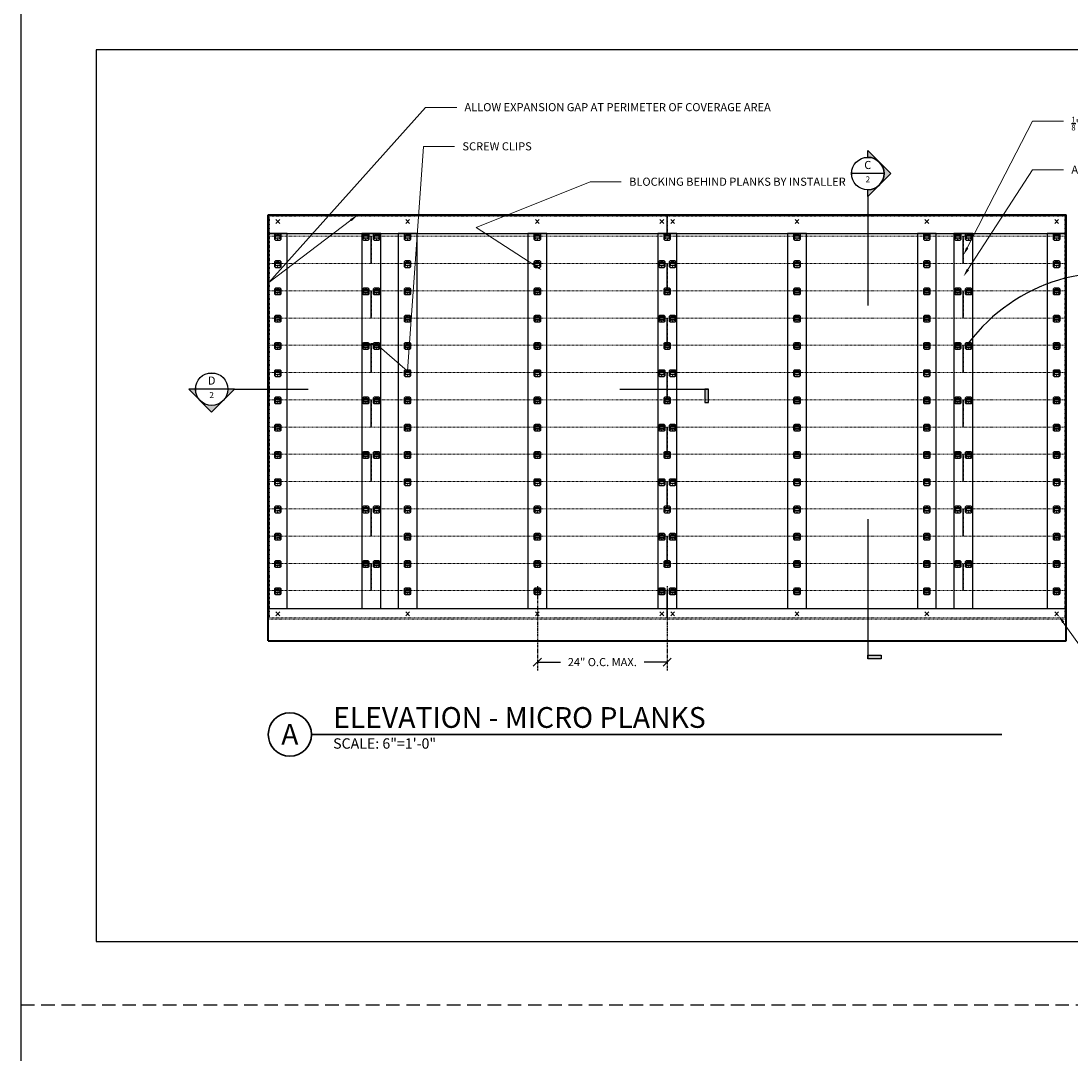
# Model space of a CAD drawing. Units: inches. Extents: x -1859 to -354, y -1112 to 106.
# Drawn here: x -1349 to -1154, y -921 to -730 of the extents above; entities that cross this region are included whole.
import ezdxf
from ezdxf import colors
from ezdxf.entities.mleader import LeaderData, LeaderLine
from ezdxf.enums import TextEntityAlignment as Align
from ezdxf.math import Vec2, Vec3

# ---------------------------------------------------------------- set-up
doc = ezdxf.new("R2010")
doc.units = ezdxf.units.IN
doc.header["$MEASUREMENT"] = 0
for name, pattern in [('CENTER2', [1.125, 0.75, -0.125, 0.125, -0.125]), ('DASHEDX2', [3.75, 2.5, -1.25]), ('DOTX2', [0.5, 0, -0.5]), ('HIDDEN2', [0.1875, 0.125, -0.0625])]:
    doc.linetypes.add(name, pattern=pattern)
for name, color, linetype in [('M - BLOCKING', 54, 'Continuous'), ('T Grid HW Turning Clip', 22, 'Continuous'), ('TUSA ANNO LABEL', 134, 'Continuous'), ('TUSA ANNO LABEL @ 16', 134, 'Continuous')]:
    doc.layers.add(name, color=color, linetype=linetype)
for name, color, linetype, lineweight in [('TUSA ANNO CALLOUTS', 7, 'Continuous', 30), ('TUSA ANNO DIM', 7, 'Continuous', 9), ('TUSA Detail 0.05', 53, 'Continuous', 5), ('TUSA Detail 0.09', 156, 'Continuous', 9), ('TUSA Detail 0.18', 154, 'Continuous', 18), ('TUSA Detail 0.25', 152, 'Continuous', 25), ('TUSA Detail 0.40', 140, 'Continuous', 40)]:
    doc.layers.add(name, color=color, linetype=linetype, lineweight=lineweight)
doc.layers.add('TUSA SK Construction', color=44, linetype='Continuous', plot=False)
doc.layers.add('TUSA TB VP', color=255, linetype='Continuous', plot=False)
doc.layers.add('TUSA SK Wipeout', color=7, linetype='DOTX2', lineweight=0, true_color=0xffffff)
doc.styles.add('FUTRUA 0', font='Futura-Lt-BT-Light.ttf')
doc.dimstyles.new('TUSA FRAC', dxfattribs={"dimtxt": 0.09375, "dimasz": 0.09375, "dimexe": 0.1, "dimexo": 0.0625, "dimgap": 0.09, "dimtad": 0, "dimdec": 4, "dimdsep": 46, "dimlunit": 5, "dimtxsty": 'FUTRUA 0', "dimblk": 'OBLIQUE', "dimcen": 0.09, "dimadec": 1, "dimazin": 0, "dimtfac": 1, "dimtdec": 4, "dimtofl": 0, "dimtmove": 0, "dimatfit": 3, "dimfxl": 1, "dimtolj": 1, "dimtzin": 0, "dimarcsym": 0})

# ---------------------------------------------------------------- blocks, each defined once
blk = doc.blocks.new('A$C3F9F1A65')
at = {"layer": 'TUSA Detail 0.05'}
for p, q in [((-0.53, 0.04), (-0.53, -0.75)), ((0.53, 0.04), (0.53, -0.75)), ((-0.39, -0.18), (0.39, -0.18))]:
    blk.add_line(p, q, dxfattribs=at)
blk.add_lwpolyline([(-0.49, 0.04, 1), (-0.57, 0.04), (-0.57, -0.75, 1), (-0.49, -0.75)], format="xyb", close=True, dxfattribs=at)
at = {"layer": 'TUSA Detail 0.05', "extrusion": (0, 0, -1)}
blk.add_circle((0, 0), 0.143, dxfattribs=at)
blk.add_arc((0, 0), 0.2, 297.598, 242.402, dxfattribs=at)
at = {"layer": 'TUSA Detail 0.05'}
blk.add_rational_spline([(0.49, -0.75), (0.49, -0.35), (0.49, 0.04), (0.49, 0.08), (0.53, 0.08), (0.57, 0.08), (0.57, 0.04), (0.57, -0.35), (0.57, -0.75), (0.57, -0.79), (0.53, -0.79), (0.49, -0.79), (0.49, -0.75)], [1, 1, 1, 0.707106781187, 1, 0.707106781187, 1, 1, 1, 0.707106781187, 1, 0.707106781187, 1], degree=2, knots=[0, 0, 0, 1, 1, 2.570796, 2.570796, 4.141593, 4.141593, 5.141593, 5.141593, 6.712389, 6.712389, 8.283185, 8.283185, 8.283185], dxfattribs=at)
at = {"layer": 'TUSA Detail 0.18'}
blk.add_line((0.39, -0.24), (-0.39, -0.24), dxfattribs=at)
for points in [[(0.39, -0.18), (0.39, -0.73), (0.2, -0.61), (-0.2, -0.61), (-0.39, -0.73), (-0.39, -0.18)], [(-0.39, -0.63), (-0.2, -0.51), (0.2, -0.51), (0.39, -0.63)]]:
    blk.add_lwpolyline(points, dxfattribs=at)
at = {"layer": 'TUSA Detail 0.18', "extrusion": (0, 0, -1)}
for centre, radius in [((0.31, 0), 0.0394), ((0, 0), 0.0591), ((-0.31, 0), 0.0394), ((0, -0.83), 0.0394)]:
    blk.add_circle(centre, radius, dxfattribs=at)
at = {"layer": 'TUSA Detail 0.25'}
blk.add_lwpolyline([(-0.63, -0.71, 0.414214), (-0.43, -0.91), (-0.43, -0.94), (0.43, -0.94), (0.43, -0.91, 0.414214), (0.63, -0.71), (0.63, 0, 0.414214), (0.43, 0.2), (0.43, 0.24), (-0.43, 0.24), (-0.43, 0.2, 0.414214), (-0.63, 0)], format="xyb", close=True, dxfattribs=at)
blk = doc.blocks.new('*U121')
at = {"layer": 'T Grid HW Turning Clip'}
blk.add_blockref('A$C3F9F1A65', (0, 0.23), dxfattribs=at)
blk = doc.blocks.new('*U122')
at = {"layer": 'TUSA Detail 0.18', "color": 0, "linetype": 'ByBlock', "lineweight": -2, "transparency": 16777216}
for p in [(0, 65.51), (24, 65.51), (48, 65.51), (0, 60.47), (24, 60.47), (48, 60.47), (0, 55.43), (24, 55.43), (48, 55.43), (0, 50.39), (24, 50.39), (48, 50.39), (0, 45.35), (24, 45.35), (48, 45.35), (0, 40.31), (24, 40.31), (48, 40.31), (0, 35.28), (24, 35.28), (48, 35.28), (0, 30.24), (24, 30.24), (48, 30.24), (0, 25.2), (24, 25.2), (48, 25.2), (0, 20.16), (24, 20.16), (48, 20.16), (0, 15.12), (24, 15.12), (48, 15.12), (0, 10.08), (24, 10.08), (48, 10.08), (0, 5.04), (24, 5.04), (48, 5.04), (0, 0), (24, 0), (48, 0)]:
    blk.add_blockref('*U121', p, dxfattribs=at)
blk = doc.blocks.new('*U123')
at = {"layer": 'T Grid HW Turning Clip'}
blk.add_blockref('A$C3F9F1A65', (0, 0.23), dxfattribs=at)
blk = doc.blocks.new('*U124')
at = {"layer": 'TUSA Detail 0.18', "color": 0, "linetype": 'ByBlock', "lineweight": -2, "transparency": 16777216}
for p in [(0, 60.47), (2, 60.47), (0, 50.39), (2, 50.39), (0, 40.31), (2, 40.31), (0, 30.24), (2, 30.24), (0, 20.16), (2, 20.16), (0, 10.08), (2, 10.08), (0, 0), (2, 0)]:
    blk.add_blockref('*U123', p, dxfattribs=at)
blk = doc.blocks.new('*U125')
at = {"layer": 'T Grid HW Turning Clip'}
blk.add_blockref('A$C3F9F1A65', (0, 0.23), dxfattribs=at)
blk = doc.blocks.new('*U126')
at = {"layer": 'TUSA Detail 0.18', "color": 0, "linetype": 'ByBlock', "lineweight": -2, "transparency": 16777216}
for p in [(0, 60.47), (2, 60.47), (0, 50.39), (2, 50.39), (0, 40.31), (2, 40.31), (0, 30.24), (2, 30.24), (0, 20.16), (2, 20.16), (0, 10.08), (2, 10.08), (0, 0), (2, 0)]:
    blk.add_blockref('*U125', p, dxfattribs=at)
blk = doc.blocks.new('*U116')
at = {"layer": 'T Grid HW Turning Clip'}
blk.add_blockref('A$C3F9F1A65', (0, 0.23), dxfattribs=at)
blk = doc.blocks.new('*U117')
at = {"layer": 'TUSA Detail 0.18', "color": 0, "linetype": 'ByBlock', "lineweight": -2, "transparency": 16777216}
for p in [(0, 60.47), (2, 60.47), (0, 50.39), (2, 50.39), (0, 40.31), (2, 40.31), (0, 30.24), (2, 30.24), (0, 20.16), (2, 20.16), (0, 10.08), (2, 10.08), (0, 0), (2, 0)]:
    blk.add_blockref('*U116', p, dxfattribs=at)
blk = doc.blocks.new('*U118')
at = {"layer": 'T Grid HW Turning Clip'}
blk.add_blockref('A$C3F9F1A65', (0, 0.23), dxfattribs=at)
blk = doc.blocks.new('*U119')
at = {"layer": 'TUSA Detail 0.18', "color": 0, "linetype": 'ByBlock', "lineweight": -2, "transparency": 16777216}
for p in [(0, 65.51), (24, 65.51), (48, 65.51), (0, 60.47), (24, 60.47), (48, 60.47), (0, 55.43), (24, 55.43), (48, 55.43), (0, 50.39), (24, 50.39), (48, 50.39), (0, 45.35), (24, 45.35), (48, 45.35), (0, 40.31), (24, 40.31), (48, 40.31), (0, 35.28), (24, 35.28), (48, 35.28), (0, 30.24), (24, 30.24), (48, 30.24), (0, 25.2), (24, 25.2), (48, 25.2), (0, 20.16), (24, 20.16), (48, 20.16), (0, 15.12), (24, 15.12), (48, 15.12), (0, 10.08), (24, 10.08), (48, 10.08), (0, 5.04), (24, 5.04), (48, 5.04), (0, 0), (24, 0), (48, 0)]:
    blk.add_blockref('*U118', p, dxfattribs=at)
blk = doc.blocks.new('*U120')
at = {"layer": 'T Grid HW Turning Clip'}
blk.add_blockref('A$C3F9F1A65', (0, 0.23), dxfattribs=at)
blk = doc.blocks.new('*U127')
at = {"layer": 'TUSA Detail 0.18', "color": 0, "linetype": 'ByBlock', "lineweight": -2, "transparency": 16777216}
for p in [(0, 60.47), (0, 50.39), (0, 40.31), (0, 30.24), (0, 20.16), (0, 10.08), (0, 0)]:
    blk.add_blockref('*U120', p, dxfattribs=at)
blk = doc.blocks.new('_Oblique')
at = {"lineweight": -2}
blk.add_line((-0.5, -0.5), (0.5, 0.5), dxfattribs=at)
blk = doc.blocks.new('*D128')
at = {"layer": 'Defpoints', "color": 0, "ltscale": 0.3, "transparency": 16777216}
for p in [(-1253.05, -833.47), (-1229.05, -833.47), (-1229.05, -848.48)]:
    blk.add_point(p, dxfattribs=at)
at = {"layer": 'TUSA ANNO DIM', "color": 0, "linetype": 'CENTER2', "lineweight": -2, "ltscale": 0.3, "transparency": 16777216}
for p, q in [((-1253.05, -834.47), (-1253.05, -850.08)), ((-1229.05, -834.47), (-1229.05, -850.08))]:
    blk.add_line(p, q, dxfattribs=at)
at = {"layer": 'TUSA ANNO DIM', "color": 0, "lineweight": -2, "ltscale": 0.3, "transparency": 16777216}
for p, q in [((-1253.05, -848.48), (-1248.78, -848.48)), ((-1229.05, -848.48), (-1233.31, -848.48))]:
    blk.add_line(p, q, dxfattribs=at)
at = {"layer": 'TUSA ANNO DIM', "color": 0, "lineweight": -2, "ltscale": 0.3, "transparency": 16777216, "xscale": 1.5, "yscale": 1.5, "zscale": 1.5, "rotation": 180}
blk.add_blockref('_Oblique', (-1253.05, -848.48), dxfattribs=at)
at = {"layer": 'TUSA ANNO DIM', "color": 0, "lineweight": -2, "ltscale": 0.3, "transparency": 16777216, "xscale": 1.5, "yscale": 1.5, "zscale": 1.5}
blk.add_blockref('_Oblique', (-1229.05, -848.48), dxfattribs=at)
at = {"layer": 'TUSA ANNO DIM', "color": 0, "ltscale": 0.3, "transparency": 16777216, "insert": (-1241.05, -848.48), "char_height": 1.5, "attachment_point": 5, "style": 'FUTRUA 0'}
blk.add_mtext('\\A1;24" O.C. MAX.', dxfattribs=at)
blk = doc.blocks.new('*U37')
at = {"layer": 'TUSA ANNO LABEL'}
blk.add_hatch(color=256, dxfattribs=at).paths.add_polyline_path([(5.698, -0.153), (5.742, -0.153), (5.742, 0), (5.698, 0)])
for p, q in [((0.25, 0), (1.117, 0)), ((4.718, 0), (5.742, 0))]:
    blk.add_line(p, q, dxfattribs=at)
blk.add_lwpolyline([(5.698, -0.153), (5.742, -0.153), (5.742, 0), (5.698, 0)], close=True, dxfattribs=at)
at = {"ltscale": 10}
blk.add_wipeout([(-0.037, 0.184), (-0.104, 0.156), (-0.156, 0.104), (-0.184, 0.037), (-0.184, -0.037), (-0.156, -0.104), (-0.104, -0.156), (-0.037, -0.184), (0.037, -0.184), (0.104, -0.156), (0.156, -0.104), (0.184, -0.037), (0.184, 0.037), (0.156, 0.104), (0.104, 0.156), (0.037, 0.184)], dxfattribs=at).dxf.layer = 'TUSA SK Wipeout'
at = {"layer": 'TUSA ANNO LABEL'}
h = blk.add_hatch(color=256, dxfattribs=at)
edge = h.paths.add_edge_path()
edge.add_line((-0.265, 0), (0, -0.265))
edge.add_line((0, -0.265), (0.265, 0))
edge.add_line((0.265, 0), (0.188, 0))
edge.add_arc((0, 0), 0.188, -180, 0, ccw=False)
edge.add_line((-0.188, 0), (-0.265, 0))
blk.add_line((0.188, 0), (-0.188, 0), dxfattribs=at)
blk.add_lwpolyline([(-0.265, 0), (0, -0.265), (0.265, 0), (0.188, 0, -1), (-0.188, 0)], format="xyb", close=True, dxfattribs=at)
blk.add_circle((0, 0), 0.188, dxfattribs=at)
at = {"layer": 'TUSA ANNO LABEL', "style": 'FUTRUA 0'}
for tag, height, p in [('DET#', 0.0938, (0, 0.052)), ('SHT#', 0.07, (0, -0.103)), ('SIM.', 0.0938, (0.288, -0.249))]:
    blk.add_attdef(tag, text='', height=height, dxfattribs=at).set_placement(p, align=Align.CENTER)
blk = doc.blocks.new('*U38')
at = {"layer": 'TUSA ANNO LABEL'}
blk.add_hatch(color=256, dxfattribs=at).paths.add_polyline_path([(0.153, -5.564), (0.153, -5.608), (0, -5.608), (0, -5.564)])
for p, q in [((0, -0.25), (0, -1.523)), ((0, -3.994), (0, -5.608))]:
    blk.add_line(p, q, dxfattribs=at)
blk.add_lwpolyline([(0.153, -5.564), (0.153, -5.608), (0, -5.608), (0, -5.564)], close=True, dxfattribs=at)
at = {"ltscale": 10}
blk.add_wipeout([(-0.037, 0.184), (-0.104, 0.156), (-0.156, 0.104), (-0.184, 0.037), (-0.184, -0.037), (-0.156, -0.104), (-0.104, -0.156), (-0.037, -0.184), (0.037, -0.184), (0.104, -0.156), (0.156, -0.104), (0.184, -0.037), (0.184, 0.037), (0.156, 0.104), (0.104, 0.156), (0.037, 0.184)], dxfattribs=at).dxf.layer = 'TUSA SK Wipeout'
at = {"layer": 'TUSA ANNO LABEL'}
h = blk.add_hatch(color=256, dxfattribs=at)
edge = h.paths.add_edge_path()
edge.add_line((0, 0.265), (0.265, 0))
edge.add_line((0.265, 0), (0, -0.265))
edge.add_line((0, -0.265), (0, -0.188))
edge.add_arc((0, 0), 0.188, 270, 450)
edge.add_line((0, 0.188), (0, 0.265))
blk.add_line((0.188, 0), (-0.188, 0), dxfattribs=at)
blk.add_lwpolyline([(0, 0.265), (0.265, 0), (0, -0.265), (0, -0.188, 1), (0, 0.188)], format="xyb", close=True, dxfattribs=at)
blk.add_circle((0, 0), 0.188, dxfattribs=at)
at = {"layer": 'TUSA ANNO LABEL', "style": 'FUTRUA 0'}
for tag, height, p in [('DET#', 0.0938, (0, 0.052)), ('SHT#', 0.07, (0, -0.103)), ('SIM.', 0.0938, (0.288, -0.249))]:
    blk.add_attdef(tag, text='', height=height, dxfattribs=at).set_placement(p, align=Align.CENTER)
blk = doc.blocks.new('*U39')
at = {"layer": 'TUSA ANNO CALLOUTS', "style": 'FUTRUA 0', "flags": 8}
for tag, height, p in [('VIEWNAME', 0.24, (0.25, 0.002)), ('VPSCALE', 0.12, (0.25, -0.201))]:
    blk.add_attdef(tag, text='', height=height, dxfattribs=at).set_placement(p, align=Align.BOTTOM_LEFT)
blk.add_attdef('REF-DWG', text='', height=0.12, dxfattribs=at).set_placement((7.976, -0.201), align=Align.BOTTOM_RIGHT)
blk.add_wipeout([(-0.5, 0), (-0.48, -0.096), (-0.426, -0.176), (-0.344, -0.23), (-0.248, -0.248), (-0.153, -0.229), (-0.072, -0.174), (-0.019, -0.092), (0, 0.003), (-0.02, 0.099), (-0.075, 0.18), (-0.156, 0.233), (-0.252, 0.252), (-0.347, 0.232), (-0.428, 0.177), (-0.482, 0.096)])
at = {"layer": 'TUSA ANNO CALLOUTS'}
blk.add_line((0, 0), (7.976, 0), dxfattribs=at)
blk.add_circle((-0.25, 0), 0.25, dxfattribs=at)
at = {"layer": 'TUSA ANNO CALLOUTS', "style": 'FUTRUA 0', "flags": 8}
blk.add_attdef('#', text='', height=0.24, dxfattribs=at).set_placement((-0.25, 0.002), align=Align.MIDDLE_CENTER)
blk = doc.blocks.new('A$C42816147')
at = {"layer": 'TUSA Detail 0.18'}
for p, q in [((-0.35, 0.35), (0.35, -0.35)), ((0.35, 0.35), (-0.35, -0.35))]:
    blk.add_line(p, q, dxfattribs=at)

msp = doc.modelspace()

# ---------------------------------------------------------------- linework, layer by layer
at = {"layer": 'M - BLOCKING'}
for points in [[(-1155.296129, -769.28096), (-1155.296129, -765.78096), (-1302.796129, -765.78096), (-1302.796129, -769.28096)], [(-1302.796129, -838.561102), (-1299.296129, -838.561102), (-1299.296129, -769.28096), (-1302.796129, -769.28096)], [(-1285.520538, -838.561102), (-1282.020538, -838.561102), (-1282.020538, -769.28096), (-1285.520538, -769.28096)], [(-1278.796129, -838.561102), (-1275.296129, -838.561102), (-1275.296129, -769.28096), (-1278.796129, -769.28096)], [(-1254.796129, -838.561102), (-1251.296129, -838.561102), (-1251.296129, -769.28096), (-1254.796129, -769.28096)], [(-1230.796129, -838.561102), (-1227.296129, -838.561102), (-1227.296129, -769.28096), (-1230.796129, -769.28096)], [(-1206.796129, -838.561102), (-1203.296129, -838.561102), (-1203.296129, -769.28096), (-1206.796129, -769.28096)], [(-1182.796129, -838.561102), (-1179.296129, -838.561102), (-1179.296129, -769.28096), (-1182.796129, -769.28096)], [(-1176.071719, -838.561102), (-1172.571719, -838.561102), (-1172.571719, -769.28096), (-1176.071719, -769.28096)], [(-1158.796129, -838.561102), (-1155.296129, -838.561102), (-1155.296129, -769.28096), (-1158.796129, -769.28096)], [(-1302.796129, -838.561102), (-1155.296129, -838.561102), (-1155.296129, -844.561102), (-1302.796129, -844.561102)]]:
    msp.add_lwpolyline(points, close=True, dxfattribs=at)
at = {"layer": 'TUSA ANNO LABEL'}
msp.add_arc((-1147.248602, -809.100356, 17.1856), 32.626534, 70.72843733, 143.04790878, dxfattribs=at)
at = {"layer": 'TUSA Detail 0.05', "linetype": 'HIDDEN2', "ltscale": 0.5}
for p, q in [((-1229.108629, -769.759921), (-1229.108629, -766.03096)), ((-1228.983629, -769.759921), (-1228.983629, -766.03096)), ((-1283.833038, -774.799291), (-1283.833038, -769.759921)), ((-1283.708038, -774.799291), (-1283.708038, -769.759921)), ((-1174.384219, -774.799291), (-1174.384219, -769.759921)), ((-1174.259219, -774.799291), (-1174.259219, -769.759921)), ((-1229.108629, -779.838661), (-1229.108629, -774.799291)), ((-1228.983629, -779.838661), (-1228.983629, -774.799291)), ((-1283.833038, -784.878031), (-1283.833038, -779.838661)), ((-1283.708038, -784.878031), (-1283.708038, -779.838661)), ((-1174.384219, -784.878031), (-1174.384219, -779.838661)), ((-1174.259219, -784.878031), (-1174.259219, -779.838661)), ((-1229.108629, -789.917401), (-1229.108629, -784.878031)), ((-1228.983629, -789.917401), (-1228.983629, -784.878031)), ((-1174.384219, -794.956772), (-1174.384219, -789.917401)), ((-1174.259219, -794.956772), (-1174.259219, -789.917401)), ((-1174.384219, -805.035512), (-1174.384219, -799.996142)), ((-1174.259219, -805.035512), (-1174.259219, -799.996142)), ((-1229.108629, -810.074882), (-1229.108629, -805.035512)), ((-1228.983629, -810.074882), (-1228.983629, -805.035512)), ((-1283.833038, -815.114252), (-1283.833038, -810.074882)), ((-1283.708038, -815.114252), (-1283.708038, -810.074882)), ((-1174.384219, -815.114252), (-1174.384219, -810.074882)), ((-1174.259219, -815.114252), (-1174.259219, -810.074882)), ((-1229.108629, -820.153622), (-1229.108629, -815.114252)), ((-1228.983629, -820.153622), (-1228.983629, -815.114252)), ((-1283.833038, -825.192992), (-1283.833038, -820.153622)), ((-1283.708038, -825.192992), (-1283.708038, -820.153622)), ((-1174.384219, -825.192992), (-1174.384219, -820.153622)), ((-1174.259219, -825.192992), (-1174.259219, -820.153622)), ((-1229.108629, -830.232362), (-1229.108629, -825.192992)), ((-1228.983629, -830.232362), (-1228.983629, -825.192992)), ((-1283.833038, -835.271732), (-1283.833038, -830.232362)), ((-1283.708038, -835.271732), (-1283.708038, -830.232362)), ((-1174.384219, -835.271732), (-1174.384219, -830.232362)), ((-1174.259219, -835.271732), (-1174.259219, -830.232362)), ((-1229.108629, -840.311102), (-1229.108629, -835.271732)), ((-1228.983629, -840.311102), (-1228.983629, -835.271732))]:
    msp.add_line(p, q, dxfattribs=at)
at = {"layer": 'TUSA Detail 0.09', "linetype": 'HIDDEN2', "ltscale": 0.5}
for p, q in [((-1302.546129, -840.311102), (-1155.546129, -840.311102)), ((-1302.796129, -840.561102), (-1155.296129, -840.561102))]:
    msp.add_line(p, q, dxfattribs=at)
at = {"layer": 'TUSA Detail 0.18', "linetype": 'HIDDEN2', "ltscale": 0.5}
for p, q in [((-1302.546129, -840.311102), (-1302.546129, -766.03096)), ((-1302.546129, -766.03096), (-1155.546129, -766.03096)), ((-1155.546129, -840.311102), (-1155.546129, -766.03096)), ((-1302.546129, -769.759921), (-1155.546129, -769.759921)), ((-1302.546129, -820.153622), (-1155.546129, -820.153622)), ((-1302.546129, -825.192992), (-1155.546129, -825.192992)), ((-1302.546129, -835.271732), (-1155.546129, -835.271732))]:
    msp.add_line(p, q, dxfattribs=at)
at = {"layer": 'TUSA Detail 0.40'}
for p, q in [((-1302.796129, -844.561102), (-1302.796129, -765.78096)), ((-1302.796129, -765.78096), (-1155.296129, -765.78096)), ((-1155.296129, -844.561102), (-1155.296129, -765.78096)), ((-1302.796129, -844.561102), (-1155.296129, -844.561102))]:
    msp.add_line(p, q, dxfattribs=at)
at = {"layer": 'TUSA SK Construction'}
for p, q in [((-1229.046129, -769.759921), (-1229.046129, -766.03096)), ((-1283.770538, -774.799291), (-1283.770538, -769.759921)), ((-1174.321719, -774.799291), (-1174.321719, -769.759921)), ((-1229.046129, -779.838661), (-1229.046129, -774.799291)), ((-1283.770538, -784.878031), (-1283.770538, -779.838661)), ((-1174.321719, -784.878031), (-1174.321719, -779.838661)), ((-1229.046129, -789.917401), (-1229.046129, -784.878031)), ((-1174.321719, -794.956772), (-1174.321719, -789.917401)), ((-1174.321719, -805.035512), (-1174.321719, -799.996142)), ((-1229.046129, -810.074882), (-1229.046129, -805.035512)), ((-1283.770538, -815.114252), (-1283.770538, -810.074882)), ((-1174.321719, -815.114252), (-1174.321719, -810.074882)), ((-1229.046129, -820.153622), (-1229.046129, -815.114252)), ((-1283.770538, -825.192992), (-1283.770538, -820.153622)), ((-1174.321719, -825.192992), (-1174.321719, -820.153622)), ((-1229.046129, -830.232362), (-1229.046129, -825.192992)), ((-1283.770538, -835.271732), (-1283.770538, -830.232362)), ((-1174.321719, -835.271732), (-1174.321719, -830.232362)), ((-1229.046129, -840.311102), (-1229.046129, -835.271732))]:
    msp.add_line(p, q, dxfattribs=at)
at = {"layer": 'TUSA SK Construction', "linetype": 'DASHEDX2'}
msp.add_line((-1348.518524, -911.861999), (-948.518524, -911.861999), dxfattribs=at)

# ---------------------------------------------------------------- block references
at = {"layer": 'TUSA ANNO LABEL @ 16'}
ref = msp.add_blockref('*U39', (-1294.810335, -861.861999), dxfattribs=dict(at, xscale=16, yscale=16, zscale=16))
ref.add_attrib('VPSCALE', 'SCALE: 6"=1\'-0"', dxfattribs={"layer": 'TUSA ANNO CALLOUTS', "height": 1.92, "style": 'FUTRUA 0'}).set_placement((-1290.811935, -865.085465), align=Align.BOTTOM_LEFT)
ref.add_attrib('#', 'A', dxfattribs={"layer": 'TUSA ANNO CALLOUTS', "height": 3.84, "style": 'FUTRUA 0'}).set_placement((-1298.811935, -861.834799), align=Align.MIDDLE_CENTER)
ref.add_attrib('VIEWNAME', 'ELEVATION - MICRO PLANKS', dxfattribs={"layer": 'TUSA ANNO CALLOUTS', "height": 3.84, "style": 'FUTRUA 0'}).set_placement((-1290.811935, -861.834799), align=Align.BOTTOM_LEFT)
at = {"layer": 'TUSA Detail 0.18'}
for name, p in [('A$C42816147', (-1301.046129, -767.03096)), ('A$C42816147', (-1277.046129, -767.03096)), ('A$C42816147', (-1253.046129, -767.03096)), ('A$C42816147', (-1230.046129, -767.03096)), ('A$C42816147', (-1228.046129, -767.03096)), ('A$C42816147', (-1205.046129, -767.03096)), ('A$C42816147', (-1181.046129, -767.03096)), ('A$C42816147', (-1157.046129, -767.03096)), ('*U122', (-1301.046129, -835.271732)), ('*U124', (-1284.770538, -830.232362)), ('*U127', (-1229.046129, -830.232362)), ('*U119', (-1205.046129, -835.271732)), ('*U117', (-1175.321719, -830.232362)), ('*U126', (-1230.046129, -835.271732)), ('A$C42816147', (-1301.046129, -839.561102)), ('A$C42816147', (-1277.046129, -839.561102)), ('A$C42816147', (-1253.046129, -839.561102)), ('A$C42816147', (-1230.046129, -839.561102)), ('A$C42816147', (-1228.046129, -839.561102)), ('A$C42816147', (-1205.046129, -839.561102)), ('A$C42816147', (-1181.046129, -839.561102)), ('A$C42816147', (-1157.046129, -839.561102))]:
    msp.add_blockref(name, p, dxfattribs=at)

# ---------------------------------------------------------------- dimensions: what is measured, and where the dimension line sits
at = {"layer": 'TUSA ANNO DIM', "ltscale": 0.3}
dim = msp.add_linear_dim(base=(-1229.046129, -848.476578), p1=(-1253.046129, -833.466451), p2=(-1229.046129, -833.466451), text='<> O.C. MAX.', dimstyle='TUSA FRAC', override={"dimpost": '"'}, dxfattribs=at)
dim.commit()
dim.dimension.update_dxf_attribs({"geometry": '*D128', "text_midpoint": (-1241.046129, -848.476578)})

# ---------------------------------------------------------------- leaders
at = {"layer": 'TUSA ANNO LABEL'}
ml = msp.add_multileader_mtext('Standard', dxfattribs=at)
ml.set_content('\\A1;ALLOW EXPANSION GAP AT PERIMETER OF COVERAGE AREA', color=256, style='FUTRUA 0')
ml.set_leader_properties(lineweight=15)
ml.build(insert=Vec2(0, 0))
ml.multileader.update_dxf_attribs({"dogleg_length": 0.36, "arrow_head_size": 1.5, "scale": 16})
ctx = ml.context
ctx.base_point, ctx.scale, ctx.char_height, ctx.arrow_head_size, ctx.landing_gap_size, ctx.plane_origin = Vec3(-1267.965608, -745.935604), 16, 1.5, 1.5, 1.44, Vec3(-1263.231454, -751.700808)
notes = []
notes.append((ctx, [(0, (1, 1, 0), (-1273.725608, -745.935604), (1, 0), 5.76, [(1, [(-1286.340021, -765.889783), (-1302.689575, -778.317209)], 0, [])])]))
ctx.mtext.insert, ctx.mtext.width, ctx.mtext.flow_direction = Vec3(-1266.525608, -745.157516), 35.04733143, 5
ml = msp.add_multileader_mtext('Standard', dxfattribs=at)
ml.set_content('\\A1;{\\H0.7x;\\S1/8;}" MIN. EXPANSION JOINTS AT ALL REVEALS. LARGER GAPS WILL BE REQUIRED FOR PLANS 118" ', color=256, style='FUTRUA 0')
ml.set_leader_properties(lineweight=15)
ml.build(insert=Vec2(0, 0))
ml.multileader.update_dxf_attribs({"dogleg_length": 0.36, "arrow_head_size": 1.5, "scale": 16})
ctx = ml.context
ctx.base_point, ctx.scale, ctx.char_height, ctx.arrow_head_size, ctx.landing_gap_size, ctx.plane_origin = Vec3(-1155.762178, -748.486286), 16, 1.5, 1.5, 1.44, Vec3(-1174.262818, -763.000405)
notes.append((ctx, [(0, (1, 1, 0), (-1161.522178, -748.486286), (1, 0), 5.76, [(0, [(-1174.259219, -773.225852)], 0, [])])]))
ctx.mtext.insert, ctx.mtext.width, ctx.mtext.flow_direction = Vec3(-1154.322178, -747.686024), 50.00459245, 5
ml = msp.add_multileader_mtext('Standard', dxfattribs=at)
ml.set_content('SCREW CLIPS', color=256, style='FUTRUA 0')
ml.set_leader_properties(lineweight=15)
ml.build(insert=Vec2(0, 0))
ml.multileader.update_dxf_attribs({"dogleg_length": 0.36, "arrow_head_size": 1.5, "scale": 16})
ctx = ml.context
ctx.base_point, ctx.scale, ctx.char_height, ctx.arrow_head_size, ctx.landing_gap_size, ctx.plane_origin = Vec3(-1268.346987, -753.170668), 16, 1.5, 1.5, 1.44, Vec3(-1284.770538, -772.049128)
notes.append((ctx, [(0, (1, 1, 0), (-1274.106987, -753.170668), (1, 0), 5.76, [(2, [(-1284.770538, -789.686923), (-1282.770538, -789.686923), (-1277.046129, -794.726293)], 0, [])])]))
ctx.mtext.insert, ctx.mtext.flow_direction = Vec3(-1266.906987, -752.39258), 5
ml = msp.add_multileader_mtext('Standard', dxfattribs=at)
ml.set_content('ADD BLOCKING AS NEEDED AT END JOINTS', color=256, style='FUTRUA 0')
ml.set_leader_properties(lineweight=15)
ml.build(insert=Vec2(0, 0))
ml.multileader.update_dxf_attribs({"dogleg_length": 0.36, "arrow_head_size": 1.5, "scale": 16})
ctx = ml.context
ctx.base_point, ctx.scale, ctx.char_height, ctx.arrow_head_size, ctx.landing_gap_size, ctx.plane_origin = Vec3(-1155.762178, -757.467682), 16, 1.5, 1.5, 1.44, Vec3(-1174.262818, -771.9818)
notes.append((ctx, [(0, (1, 1, 0), (-1161.522178, -757.467682), (1, 0), 5.76, [(0, [(-1174.262818, -777.188603)], 0, [])])]))
ctx.mtext.insert, ctx.mtext.width, ctx.mtext.flow_direction = Vec3(-1154.322178, -756.696493), 22.97244579, 5
ml = msp.add_multileader_mtext('Standard', dxfattribs=at)
ml.set_content('BLOCKING BEHIND PLANKS BY INSTALLER', color=256, style='FUTRUA 0')
ml.set_leader_properties(lineweight=15)
ml.build(insert=Vec2(0, 0))
ml.multileader.update_dxf_attribs({"dogleg_length": 0.36, "arrow_head_size": 1.5, "scale": 16})
ctx = ml.context
ctx.base_point, ctx.scale, ctx.char_height, ctx.arrow_head_size, ctx.landing_gap_size, ctx.plane_origin = Vec3(-1237.530814, -759.705909), 16, 1.5, 1.5, 1.44, Vec3(-1251.296129, -775.038793)
notes.append((ctx, [(0, (1, 1, 0), (-1243.290814, -759.705909), (1, 0), 5.76, [(1, [(-1252.274392, -776.017056), (-1264.389271, -768.159744)], 0, [])])]))
ctx.mtext.insert, ctx.mtext.width, ctx.mtext.flow_direction = Vec3(-1236.090814, -758.93472), 21.23614901, 5
ml = msp.add_multileader_mtext('Standard', dxfattribs=at)
ml.set_content('GLUE AND FINISH-NAIL FIRST AND LAST PLANKS', color=256, style='FUTRUA 0')
ml.set_leader_properties(lineweight=15)
ml.build(insert=Vec2(0, 0))
ml.multileader.update_dxf_attribs({"dogleg_length": 0.36, "arrow_head_size": 1.5, "scale": 16})
ctx = ml.context
ctx.base_point, ctx.scale, ctx.char_height, ctx.arrow_head_size, ctx.landing_gap_size, ctx.plane_origin = Vec3(-1144.064162, -849.543083), 16, 1.5, 1.5, 1.44, Vec3(-1162.564802, -864.057201)
notes.append((ctx, [(0, (1, 1, 0), (-1149.824162, -849.543083), (1, 0), 5.76, [(0, [(-1156.692575, -839.914656)], 0, [])])]))
ctx.mtext.insert, ctx.mtext.width, ctx.mtext.flow_direction = Vec3(-1142.624162, -848.771893), 22.97244579, 5
for ctx, leaders in notes:
    for number, flags, end, landing, length, lines in leaders:
        leader = LeaderData()
        leader.index, (leader.has_last_leader_line, leader.has_dogleg_vector, leader.attachment_direction) = number, flags
        leader.last_leader_point, leader.dogleg_vector, leader.dogleg_length = Vec3(end), Vec3(landing), length
        for number, points, colour, breaks in lines:
            line = LeaderLine()
            line.index, line.vertices, line.color, line.breaks = number, Vec3.list(points), colors.encode_raw_color(colour), breaks
            leader.lines.append(line)
        ctx.leaders.append(leader)

# ---------------------------------------------------------------- next in the draw order: block references
at = {"layer": 'TUSA ANNO LABEL @ 16', "xscale": 16, "yscale": 16, "zscale": 16}
for name, p, values in [('*U38', (-1191.96034, -758.174643), {'DET#': 'C', 'SHT#': '2'}), ('*U37', (-1313.268435, -798.023352), {'DET#': 'D', 'SHT#': '2'})]:
    msp.add_blockref(name, p, dxfattribs=at).add_auto_attribs(values)

# ---------------------------------------------------------------- next in the draw order: linework, layer by layer
at = {"layer": 'TUSA Detail 0.05', "linetype": 'HIDDEN2', "ltscale": 0.5}
for p, q in [((-1283.833038, -794.956772), (-1283.833038, -789.917401)), ((-1283.708038, -794.956772), (-1283.708038, -789.917401)), ((-1229.108629, -799.996142), (-1229.108629, -794.956772)), ((-1228.983629, -799.996142), (-1228.983629, -794.956772)), ((-1283.833038, -805.035512), (-1283.833038, -799.996142)), ((-1283.708038, -805.035512), (-1283.708038, -799.996142))]:
    msp.add_line(p, q, dxfattribs=at)
at = {"layer": 'TUSA Detail 0.18', "linetype": 'HIDDEN2', "ltscale": 0.5}
for p, q in [((-1302.546129, -774.799291), (-1155.546129, -774.799291)), ((-1302.546129, -779.838661), (-1155.546129, -779.838661)), ((-1302.546129, -784.878031), (-1155.546129, -784.878031)), ((-1302.546129, -789.917401), (-1155.546129, -789.917401)), ((-1302.546129, -794.956772), (-1155.546129, -794.956772)), ((-1302.546129, -799.996142), (-1155.546129, -799.996142)), ((-1302.546129, -805.035512), (-1155.546129, -805.035512)), ((-1302.546129, -810.074882), (-1155.546129, -810.074882)), ((-1302.546129, -815.114252), (-1155.546129, -815.114252)), ((-1302.546129, -830.232362), (-1155.546129, -830.232362))]:
    msp.add_line(p, q, dxfattribs=at)
at = {"layer": 'TUSA SK Construction'}
for p, q in [((-1283.770538, -794.956772), (-1283.770538, -789.917401)), ((-1229.046129, -799.996142), (-1229.046129, -794.956772)), ((-1283.770538, -805.035512), (-1283.770538, -799.996142))]:
    msp.add_line(p, q, dxfattribs=at)
at = {"layer": 'TUSA TB VP'}
msp.add_lwpolyline([(-1348.518524, -711.861999), (-948.518524, -711.861999), (-948.518524, -1111.861999), (-1348.518524, -1111.861999)], close=True, dxfattribs=at)
at = {"layer": 'TUSA TB VP', "elevation": 17.1856}
msp.add_lwpolyline([(-1334.637082, -900.096554), (-1087.437082, -900.096554), (-1087.437082, -735.296554), (-1334.637082, -735.296554)], close=True, dxfattribs=at)

doc.saveas('drawing.dxf')
